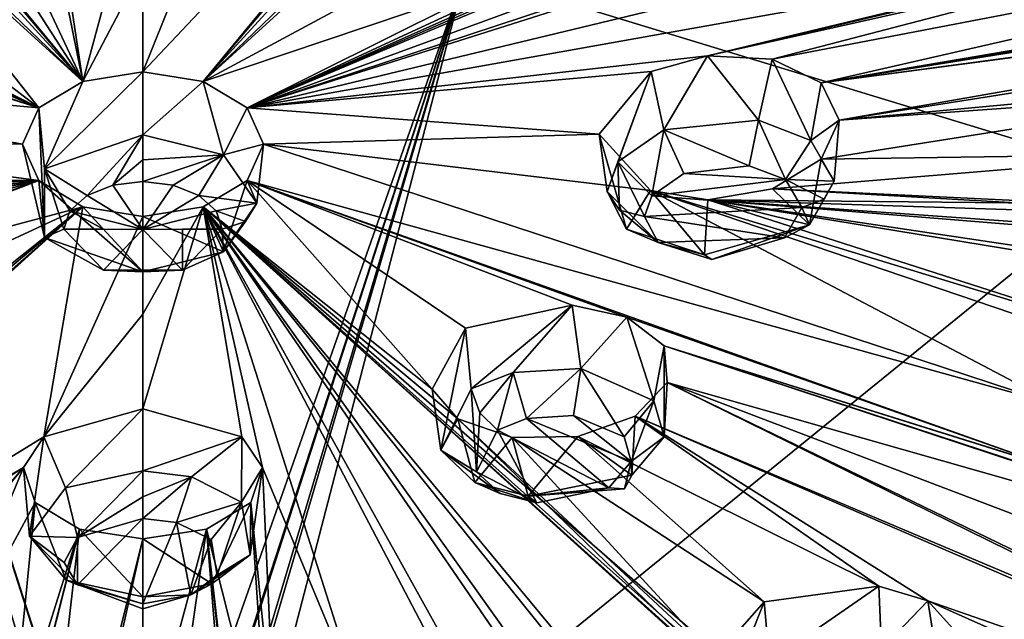
# Model space of a CAD drawing. Units: millimetres. Extents: x -272 to 120, y -152 to 18.
# Drawn here: x -181 to -167, y -141 to -132 of the extents above; entities that cross this region are included whole.
import ezdxf

# ---------------------------------------------------------------- set-up
doc = ezdxf.new("R2010")
doc.units = ezdxf.units.MM
doc.header["$LTSCALE"] = 65.185185
for name, color, linetype in [('637', 7, 'CONTINUOUS'), ('653', 7, 'CONTINUOUS'), ('655', 7, 'CONTINUOUS'), ('767', 7, 'CONTINUOUS'), ('768', 7, 'CONTINUOUS'), ('769', 7, 'CONTINUOUS'), ('770', 7, 'CONTINUOUS'), ('771', 7, 'CONTINUOUS'), ('772', 7, 'CONTINUOUS'), ('779', 7, 'CONTINUOUS'), ('780', 7, 'CONTINUOUS'), ('791', 7, 'CONTINUOUS'), ('792', 7, 'CONTINUOUS'), ('809', 7, 'CONTINUOUS'), ('810', 7, 'CONTINUOUS'), ('819', 7, 'CONTINUOUS'), ('820', 7, 'CONTINUOUS'), ('949', 7, 'CONTINUOUS'), ('950', 7, 'CONTINUOUS'), ('951', 7, 'CONTINUOUS'), ('952', 7, 'CONTINUOUS'), ('953', 7, 'CONTINUOUS'), ('954', 7, 'CONTINUOUS')]:
    doc.layers.add(name, color=color, linetype=linetype)

msp = doc.modelspace()

# ---------------------------------------------------------------- linework, layer by layer
at = {"layer": '637', "color": 7, "linetype": 'Continuous'}
for points in [[(-174.688, -131.718, 329.456), (-165.255, -134.597, 329.326), (-171.563, -119.134, 320.537), (-174.688, -131.718, 329.456)], [(-165.255, -134.597, 329.326), (-156.427, -122.89, 318.786), (-171.563, -119.134, 320.537), (-165.255, -134.597, 329.326)], [(-193.224, -134.579, 329.321), (-180.345, -145.077, 335.325), (-183.84, -131.534, 329.352), (-193.224, -134.579, 329.321)], [(-180.345, -145.077, 335.325), (-179.848, -145.106, 335.342), (-183.84, -131.534, 329.352), (-180.345, -145.077, 335.325)], [(-179.848, -145.106, 335.342), (-179.457, -145.242, 335.388), (-183.84, -131.534, 329.352), (-179.848, -145.106, 335.342)], [(-179.457, -145.242, 335.388), (-179.44, -145.253, 335.391), (-183.84, -131.534, 329.352), (-179.457, -145.242, 335.388)], [(-179.44, -145.253, 335.391), (-174.688, -131.718, 329.456), (-183.84, -131.534, 329.352), (-179.44, -145.253, 335.391)], [(-179.44, -145.253, 335.391), (-179.148, -145.456, 335.453), (-174.688, -131.718, 329.456), (-179.44, -145.253, 335.391)], [(-179.148, -145.456, 335.453), (-179.126, -145.461, 335.455), (-174.688, -131.718, 329.456), (-179.148, -145.456, 335.453)], [(-179.126, -145.461, 335.455), (-178.676, -145.106, 335.343), (-174.688, -131.718, 329.456), (-179.126, -145.461, 335.455)], [(-178.676, -145.106, 335.343), (-178.607, -145.09, 335.337), (-174.688, -131.718, 329.456), (-178.676, -145.106, 335.343)], [(-178.607, -145.09, 335.337), (-178.159, -145.079, 335.326), (-174.688, -131.718, 329.456), (-178.607, -145.09, 335.337)], [(-178.159, -145.079, 335.326), (-165.255, -134.597, 329.326), (-174.688, -131.718, 329.456), (-178.159, -145.079, 335.326)], [(-181.137, -145.176, 335.335), (-180.406, -145.079, 335.324), (-193.224, -134.579, 329.321), (-181.137, -145.176, 335.335)], [(-180.406, -145.079, 335.324), (-180.345, -145.077, 335.325), (-193.224, -134.579, 329.321), (-180.406, -145.079, 335.324)], [(-178.159, -145.079, 335.326), (-158.853, -142.065, 330.931), (-165.255, -134.597, 329.326), (-178.159, -145.079, 335.326)]]:
    msp.add_3dface(points, dxfattribs=at)
at = {"layer": '653', "color": 254, "linetype": 'Continuous', "true_color": 0xcfd1e0}
for points in [[(-206.821, -120.391, 283.96), (-180.724, -133.648, 293.597), (-206.213, -120.951, 284.289), (-206.821, -120.391, 283.96)], [(-180.724, -133.648, 293.597), (-206.821, -120.391, 283.96), (-186.086, -131.253, 290.9), (-180.724, -133.648, 293.597)], [(-206.213, -120.951, 284.289), (-180.724, -133.648, 293.597), (-200.43, -125.094, 286.67), (-206.213, -120.951, 284.289)], [(-191.38, -120.961, 280.583), (-180.101, -133.274, 293.1), (-183.699, -129.813, 288.989), (-191.38, -120.961, 280.583)], [(-180.101, -133.274, 293.1), (-191.38, -120.961, 280.583), (-187.522, -124.485, 283.514), (-180.101, -133.274, 293.1)], [(-184.334, -124.267, 283.019), (-180.101, -133.274, 293.1), (-185.324, -125.147, 283.987), (-184.334, -124.267, 283.019)], [(-180.94, -129.128, 288.08), (-180.101, -133.274, 293.1), (-184.334, -124.267, 283.019), (-180.94, -129.128, 288.08)], [(-186.958, -124.967, 283.949), (-180.101, -133.274, 293.1), (-187.522, -124.485, 283.514), (-186.958, -124.967, 283.949)], [(-200.43, -125.094, 286.67), (-180.724, -133.648, 293.597), (-199.787, -125.583, 287.012), (-200.43, -125.094, 286.67)], [(-185.324, -125.147, 283.987), (-180.101, -133.274, 293.1), (-186.958, -124.967, 283.949), (-185.324, -125.147, 283.987)], [(-199.787, -125.583, 287.012), (-180.724, -133.648, 293.597), (-194.458, -129.117, 289.662), (-199.787, -125.583, 287.012)], [(-194.458, -129.117, 289.662), (-180.724, -133.648, 293.597), (-193.755, -129.52, 289.988), (-194.458, -129.117, 289.662)], [(-180.648, -129.655, 288.681), (-180.101, -133.274, 293.1), (-180.94, -129.128, 288.08), (-180.648, -129.655, 288.681)], [(-180.724, -133.648, 293.597), (-186.424, -133.138, 293.302), (-193.755, -129.52, 289.988), (-180.724, -133.648, 293.597)], [(-179.25, -130.14, 289.234), (-180.101, -133.274, 293.1), (-180.648, -129.655, 288.681), (-179.25, -130.14, 289.234)], [(-183.699, -129.813, 288.989), (-180.101, -133.274, 293.1), (-183.337, -130.331, 289.577), (-183.699, -129.813, 288.989)], [(-179.25, -131.658, 291.06), (-180.101, -133.274, 293.1), (-179.25, -130.14, 289.234), (-179.25, -131.658, 291.06)], [(-183.337, -130.331, 289.577), (-180.724, -133.648, 293.597), (-183.809, -131.276, 290.742), (-183.337, -130.331, 289.577)], [(-180.101, -133.274, 293.1), (-180.724, -133.648, 293.597), (-183.337, -130.331, 289.577), (-180.101, -133.274, 293.1)], [(-185.316, -131.516, 291.15), (-180.724, -133.648, 293.597), (-186.086, -131.253, 290.9), (-185.316, -131.516, 291.15)], [(-183.809, -131.276, 290.742), (-180.724, -133.648, 293.597), (-185.316, -131.516, 291.15), (-183.809, -131.276, 290.742)], [(-179.25, -133.136, 292.918), (-180.101, -133.274, 293.1), (-179.25, -131.658, 291.06), (-179.25, -133.136, 292.918)], [(-180.724, -133.648, 293.597), (-180.951, -134.16, 294.277), (-186.424, -133.138, 293.302), (-180.724, -133.648, 293.597)], [(-186.424, -133.138, 293.302), (-180.951, -134.16, 294.277), (-185.697, -134.02, 294.383), (-186.424, -133.138, 293.302)], [(-185.697, -134.02, 294.383), (-180.724, -134.672, 294.956), (-186.431, -134.818, 295.532), (-185.697, -134.02, 294.383)], [(-180.951, -134.16, 294.277), (-180.724, -134.672, 294.956), (-185.697, -134.02, 294.383), (-180.951, -134.16, 294.277)], [(-210.655, -134.46, 302.631), (-180.724, -134.672, 294.956), (-201.835, -137.122, 302.632), (-210.655, -134.46, 302.631)], [(-180.724, -134.672, 294.956), (-210.655, -134.46, 302.631), (-202.822, -135.099, 299.947), (-180.724, -134.672, 294.956)], [(-180.724, -134.672, 294.956), (-202.822, -135.099, 299.947), (-187.228, -134.946, 295.801), (-180.724, -134.672, 294.956)], [(-201.835, -137.122, 302.632), (-180.724, -134.672, 294.956), (-200.985, -137.201, 302.43), (-201.835, -137.122, 302.632)], [(-200.985, -137.201, 302.43), (-180.724, -134.672, 294.956), (-194.419, -137.256, 300.463), (-200.985, -137.201, 302.43)], [(-194.419, -137.256, 300.463), (-180.724, -134.672, 294.956), (-193.582, -137.245, 300.24), (-194.419, -137.256, 300.463)], [(-193.582, -137.245, 300.24), (-180.724, -134.672, 294.956), (-192.183, -137.851, 300.845), (-193.582, -137.245, 300.24)], [(-180.724, -134.672, 294.956), (-186.086, -136.605, 298.002), (-192.183, -137.851, 300.845), (-180.724, -134.672, 294.956)], [(-186.431, -134.818, 295.532), (-180.724, -134.672, 294.956), (-187.228, -134.946, 295.801), (-186.431, -134.818, 295.532)], [(-186.086, -136.605, 298.002), (-180.724, -134.672, 294.956), (-185.317, -136.437, 297.681), (-186.086, -136.605, 298.002)], [(-180.724, -134.672, 294.956), (-180.101, -135.047, 295.454), (-185.317, -136.437, 297.681), (-180.724, -134.672, 294.956)], [(-180.101, -135.047, 295.454), (-180.649, -138.298, 300.15), (-190.603, -144.412, 312), (-180.101, -135.047, 295.454)], [(-180.101, -135.047, 295.454), (-190.603, -144.412, 312), (-187.602, -141.813, 306.51), (-180.101, -135.047, 295.454)], [(-187.33, -141.423, 305.785), (-180.101, -135.047, 295.454), (-187.602, -141.813, 306.51), (-187.33, -141.423, 305.785)], [(-183.696, -138.043, 299.911), (-180.101, -135.047, 295.454), (-187.33, -141.423, 305.785), (-183.696, -138.043, 299.911)], [(-185.317, -136.437, 297.681), (-180.101, -135.047, 295.454), (-183.809, -136.763, 298.023), (-185.317, -136.437, 297.681)], [(-183.809, -136.763, 298.023), (-180.101, -135.047, 295.454), (-183.339, -137.627, 299.26), (-183.809, -136.763, 298.023)], [(-183.339, -137.627, 299.26), (-180.101, -135.047, 295.454), (-183.696, -138.043, 299.911), (-183.339, -137.627, 299.26)], [(-179.25, -135.184, 295.636), (-180.649, -138.298, 300.15), (-180.101, -135.047, 295.454), (-179.25, -135.184, 295.636)], [(-179.25, -136.563, 297.569), (-180.649, -138.298, 300.15), (-179.25, -135.184, 295.636), (-179.25, -136.563, 297.569)], [(-179.25, -137.9, 299.531), (-180.649, -138.298, 300.15), (-179.25, -136.563, 297.569), (-179.25, -137.9, 299.531)], [(-180.649, -138.298, 300.15), (-180.94, -138.73, 300.822), (-190.603, -144.412, 312), (-180.649, -138.298, 300.15)], [(-180.94, -138.73, 300.822), (-194.147, -147.113, 319.007), (-190.837, -144.762, 312.77), (-180.94, -138.73, 300.822)], [(-194.147, -147.113, 319.007), (-180.94, -138.73, 300.822), (-184.344, -142.687, 307.67), (-194.147, -147.113, 319.007)], [(-190.603, -144.412, 312), (-180.94, -138.73, 300.822), (-190.837, -144.762, 312.77), (-190.603, -144.412, 312)], [(-184.344, -142.687, 307.67), (-180.94, -138.73, 300.822), (-183.918, -142.335, 306.994), (-184.344, -142.687, 307.67)], [(-183.918, -142.335, 306.994), (-180.94, -138.73, 300.822), (-182.355, -142.148, 306.547), (-183.918, -142.335, 306.994)], [(-180.94, -138.73, 300.822), (-180.772, -139.227, 301.595), (-182.355, -142.148, 306.547), (-180.94, -138.73, 300.822)], [(-182.355, -142.148, 306.547), (-180.772, -139.227, 301.595), (-181.116, -142.695, 307.473), (-182.355, -142.148, 306.547)], [(-180.772, -139.227, 301.595), (-180.146, -139.601, 302.176), (-181.116, -142.695, 307.473), (-180.772, -139.227, 301.595)], [(-180.146, -139.601, 302.176), (-180.94, -146.511, 315.091), (-182.548, -148.971, 321.073), (-180.146, -139.601, 302.176)], [(-180.146, -139.601, 302.176), (-182.548, -148.971, 321.073), (-181.033, -143.109, 308.23), (-180.146, -139.601, 302.176)], [(-181.116, -142.695, 307.473), (-180.146, -139.601, 302.176), (-181.033, -143.109, 308.23), (-181.116, -142.695, 307.473)], [(-179.25, -139.74, 302.392), (-180.94, -146.511, 315.091), (-180.146, -139.601, 302.176), (-179.25, -139.74, 302.392)], [(-180.691, -146.164, 314.325), (-180.94, -146.511, 315.091), (-179.25, -139.74, 302.392), (-180.691, -146.164, 314.325)], [(-179.252, -145.829, 313.583), (-180.691, -146.164, 314.325), (-179.25, -139.74, 302.392), (-179.252, -145.829, 313.583)], [(-179.25, -142.946, 307.899), (-179.252, -145.829, 313.583), (-179.25, -139.74, 302.392), (-179.25, -142.946, 307.899)]]:
    msp.add_3dface(points, dxfattribs=at)
at = {"layer": '655', "color": 254, "linetype": 'Continuous', "true_color": 0xcfd1e0}
for points in [[(-178.399, -133.274, 293.1), (-167.117, -120.962, 280.584), (-174.804, -129.815, 288.991), (-178.399, -133.274, 293.1)], [(-167.117, -120.962, 280.584), (-178.399, -133.274, 293.1), (-170.977, -124.483, 283.513), (-167.117, -120.962, 280.584)], [(-177.776, -133.648, 293.597), (-152.285, -120.953, 284.292), (-158.069, -125.096, 286.672), (-177.776, -133.648, 293.597)], [(-152.285, -120.953, 284.292), (-177.776, -133.648, 293.597), (-172.414, -131.254, 290.9), (-152.285, -120.953, 284.292)], [(-170.977, -124.483, 283.513), (-178.399, -133.274, 293.1), (-171.546, -124.969, 283.95), (-170.977, -124.483, 283.513)], [(-179.25, -133.136, 292.918), (-177.851, -129.655, 288.681), (-171.546, -124.969, 283.95), (-179.25, -133.136, 292.918)], [(-178.399, -133.274, 293.1), (-179.25, -133.136, 292.918), (-171.546, -124.969, 283.95), (-178.399, -133.274, 293.1)], [(-158.712, -125.584, 287.015), (-177.776, -133.648, 293.597), (-158.069, -125.096, 286.672), (-158.712, -125.584, 287.015)], [(-158.837, -126.713, 288.216), (-177.776, -133.648, 293.597), (-158.712, -125.584, 287.015), (-158.837, -126.713, 288.216)], [(-177.776, -133.648, 293.597), (-158.837, -126.713, 288.216), (-164.044, -129.118, 289.663), (-177.776, -133.648, 293.597)], [(-164.742, -129.517, 289.986), (-177.776, -133.648, 293.597), (-164.044, -129.118, 289.663), (-164.742, -129.517, 289.986)], [(-147.106, -130.303, 297.114), (-142.332, -129.075, 298.109), (-169.412, -133.819, 294.534), (-147.106, -130.303, 297.114)], [(-169.412, -133.819, 294.534), (-142.332, -129.075, 298.109), (-162.627, -133.19, 295.066), (-169.412, -133.819, 294.534)], [(-171.272, -132.912, 293.101), (-156.456, -129.334, 291.99), (-170.356, -132.959, 293.276), (-171.272, -132.912, 293.101)], [(-156.456, -129.334, 291.99), (-171.272, -132.912, 293.101), (-162.996, -131.054, 292.233), (-156.456, -129.334, 291.99)], [(-156.456, -129.334, 291.99), (-157.037, -130.402, 293.111), (-170.356, -132.959, 293.276), (-156.456, -129.334, 291.99)], [(-165.048, -130.58, 291.196), (-177.776, -133.648, 293.597), (-164.742, -129.517, 289.986), (-165.048, -130.58, 291.196)], [(-179.25, -133.136, 292.918), (-179.25, -131.658, 291.06), (-177.851, -129.655, 288.681), (-179.25, -133.136, 292.918)], [(-175.161, -130.326, 289.571), (-178.399, -133.274, 293.1), (-174.804, -129.815, 288.991), (-175.161, -130.326, 289.571)], [(-148.802, -129.735, 295.545), (-147.936, -130.381, 296.803), (-169.667, -133.295, 293.808), (-148.802, -129.735, 295.545)], [(-155.197, -130.979, 294.481), (-148.802, -129.735, 295.545), (-169.667, -133.295, 293.808), (-155.197, -130.979, 294.481)], [(-174.691, -131.276, 290.742), (-178.399, -133.274, 293.1), (-175.161, -130.326, 289.571), (-174.691, -131.276, 290.742)], [(-147.936, -130.381, 296.803), (-147.106, -130.303, 297.114), (-169.667, -133.295, 293.808), (-147.936, -130.381, 296.803)], [(-147.106, -130.303, 297.114), (-169.412, -133.819, 294.534), (-169.667, -133.295, 293.808), (-147.106, -130.303, 297.114)], [(-170.356, -132.959, 293.276), (-157.037, -130.402, 293.111), (-169.667, -133.295, 293.808), (-170.356, -132.959, 293.276)], [(-157.037, -130.402, 293.111), (-156.049, -131.048, 294.265), (-169.667, -133.295, 293.808), (-157.037, -130.402, 293.111)], [(-163.86, -131.158, 292.162), (-177.776, -133.648, 293.597), (-165.048, -130.58, 291.196), (-163.86, -131.158, 292.162)], [(-162.996, -131.054, 292.233), (-171.272, -132.912, 293.101), (-163.86, -131.158, 292.162), (-162.996, -131.054, 292.233)], [(-156.049, -131.048, 294.265), (-155.197, -130.979, 294.481), (-169.667, -133.295, 293.808), (-156.049, -131.048, 294.265)], [(-171.272, -132.912, 293.101), (-177.776, -133.648, 293.597), (-163.86, -131.158, 292.162), (-171.272, -132.912, 293.101)], [(-173.183, -131.516, 291.15), (-178.399, -133.274, 293.1), (-174.691, -131.276, 290.742), (-173.183, -131.516, 291.15)], [(-172.414, -131.254, 290.9), (-177.776, -133.648, 293.597), (-173.183, -131.516, 291.15), (-172.414, -131.254, 290.9)], [(-177.776, -133.648, 293.597), (-178.399, -133.274, 293.1), (-173.183, -131.516, 291.15), (-177.776, -133.648, 293.597)], [(-172.069, -133.135, 293.299), (-177.776, -133.648, 293.597), (-171.272, -132.912, 293.101), (-172.069, -133.135, 293.299)], [(-172.803, -134.02, 294.383), (-177.776, -133.648, 293.597), (-172.069, -133.135, 293.299), (-172.803, -134.02, 294.383)], [(-163.461, -133.391, 295.126), (-169.412, -133.819, 294.534), (-162.627, -133.19, 295.066), (-163.461, -133.391, 295.126)], [(-169.666, -134.372, 295.237), (-169.412, -133.819, 294.534), (-163.461, -133.391, 295.126), (-169.666, -134.372, 295.237)], [(-164.398, -134.297, 296.128), (-169.666, -134.372, 295.237), (-163.461, -133.391, 295.126), (-164.398, -134.297, 296.128)], [(-177.549, -134.16, 294.277), (-177.776, -133.648, 293.597), (-172.803, -134.02, 294.383), (-177.549, -134.16, 294.277)], [(-172.076, -134.816, 295.528), (-177.549, -134.16, 294.277), (-172.803, -134.02, 294.383), (-172.076, -134.816, 295.528)], [(-177.776, -134.672, 294.956), (-177.549, -134.16, 294.277), (-166.317, -137.851, 300.845), (-177.776, -134.672, 294.956)], [(-177.549, -134.16, 294.277), (-172.076, -134.816, 295.528), (-166.317, -137.851, 300.845), (-177.549, -134.16, 294.277)], [(-170.353, -134.79, 295.707), (-169.666, -134.372, 295.237), (-164.398, -134.297, 296.128), (-170.353, -134.79, 295.707)], [(-163.765, -135.109, 297.405), (-170.353, -134.79, 295.707), (-164.398, -134.297, 296.128), (-163.765, -135.109, 297.405)], [(-178.399, -135.047, 295.454), (-177.776, -134.672, 294.956), (-175.163, -137.623, 299.253), (-178.399, -135.047, 295.454)], [(-175.163, -137.623, 299.253), (-177.776, -134.672, 294.956), (-174.691, -136.763, 298.023), (-175.163, -137.623, 299.253)], [(-174.691, -136.763, 298.023), (-177.776, -134.672, 294.956), (-173.184, -136.437, 297.681), (-174.691, -136.763, 298.023)], [(-173.184, -136.437, 297.681), (-177.776, -134.672, 294.956), (-172.414, -136.605, 298.002), (-173.184, -136.437, 297.681)], [(-172.414, -136.605, 298.002), (-177.776, -134.672, 294.956), (-166.352, -138.739, 302.224), (-172.414, -136.605, 298.002)], [(-166.352, -138.739, 302.224), (-177.776, -134.672, 294.956), (-166.317, -137.851, 300.845), (-166.352, -138.739, 302.224)], [(-172.076, -134.816, 295.528), (-171.267, -134.946, 295.802), (-164.081, -137.256, 300.463), (-172.076, -134.816, 295.528)], [(-166.317, -137.851, 300.845), (-172.076, -134.816, 295.528), (-164.919, -137.245, 300.24), (-166.317, -137.851, 300.845)], [(-164.919, -137.245, 300.24), (-172.076, -134.816, 295.528), (-164.081, -137.256, 300.463), (-164.919, -137.245, 300.24)], [(-171.267, -134.946, 295.802), (-170.353, -134.79, 295.707), (-162.979, -135.215, 297.754), (-171.267, -134.946, 295.802)], [(-162.979, -135.215, 297.754), (-170.353, -134.79, 295.707), (-163.765, -135.109, 297.405), (-162.979, -135.215, 297.754)], [(-148.807, -136.546, 305.399), (-149.658, -136.701, 305.189), (-171.267, -134.946, 295.802), (-148.807, -136.546, 305.399)], [(-149.658, -136.701, 305.189), (-156.668, -137.124, 302.634), (-171.267, -134.946, 295.802), (-149.658, -136.701, 305.189)], [(-155.679, -135.101, 299.949), (-148.807, -136.546, 305.399), (-171.267, -134.946, 295.802), (-155.679, -135.101, 299.949)], [(-155.679, -135.101, 299.949), (-171.267, -134.946, 295.802), (-162.979, -135.215, 297.754), (-155.679, -135.101, 299.949)], [(-156.668, -137.124, 302.634), (-157.513, -137.202, 302.432), (-171.267, -134.946, 295.802), (-156.668, -137.124, 302.634)], [(-171.267, -134.946, 295.802), (-157.513, -137.202, 302.432), (-164.081, -137.256, 300.463), (-171.267, -134.946, 295.802)], [(-179.25, -137.9, 299.531), (-179.25, -136.563, 297.569), (-178.399, -135.047, 295.454), (-179.25, -137.9, 299.531)], [(-179.25, -137.9, 299.531), (-178.399, -135.047, 295.454), (-177.852, -138.298, 300.15), (-179.25, -137.9, 299.531)], [(-179.25, -136.563, 297.569), (-179.25, -135.184, 295.636), (-178.399, -135.047, 295.454), (-179.25, -136.563, 297.569)], [(-177.852, -138.298, 300.15), (-178.399, -135.047, 295.454), (-177.56, -138.73, 300.822), (-177.852, -138.298, 300.15)], [(-177.56, -138.73, 300.822), (-178.399, -135.047, 295.454), (-176.145, -142.148, 306.547), (-177.56, -138.73, 300.822)], [(-178.399, -135.047, 295.454), (-164.144, -147.412, 319.819), (-167.406, -148.32, 321.024), (-178.399, -135.047, 295.454)], [(-164.144, -147.412, 319.819), (-178.399, -135.047, 295.454), (-167.666, -144.763, 312.771), (-164.144, -147.412, 319.819)], [(-167.9, -148.1, 320.317), (-178.399, -135.047, 295.454), (-167.406, -148.32, 321.024), (-167.9, -148.1, 320.317)], [(-178.399, -135.047, 295.454), (-167.9, -148.1, 320.317), (-170.854, -145.639, 313.934), (-178.399, -135.047, 295.454)], [(-167.666, -144.763, 312.771), (-178.399, -135.047, 295.454), (-167.9, -144.413, 312.001), (-167.666, -144.763, 312.771)], [(-167.9, -144.413, 312.001), (-178.399, -135.047, 295.454), (-170.898, -141.813, 306.509), (-167.9, -144.413, 312.001)], [(-171.324, -145.354, 313.25), (-178.399, -135.047, 295.454), (-170.854, -145.639, 313.934), (-171.324, -145.354, 313.25)], [(-178.399, -135.047, 295.454), (-171.324, -145.354, 313.25), (-174.156, -142.686, 307.668), (-178.399, -135.047, 295.454)], [(-174.801, -138.045, 299.914), (-178.399, -135.047, 295.454), (-175.163, -137.623, 299.253), (-174.801, -138.045, 299.914)], [(-178.399, -135.047, 295.454), (-174.801, -138.045, 299.914), (-170.898, -141.813, 306.509), (-178.399, -135.047, 295.454)], [(-176.145, -142.148, 306.547), (-178.399, -135.047, 295.454), (-174.579, -142.336, 306.997), (-176.145, -142.148, 306.547)], [(-174.579, -142.336, 306.997), (-178.399, -135.047, 295.454), (-174.156, -142.686, 307.668), (-174.579, -142.336, 306.997)], [(-171.885, -137.012, 298.655), (-172.414, -136.605, 298.002), (-166.352, -138.739, 302.224), (-171.885, -137.012, 298.655)], [(-159.964, -140.747, 307.442), (-160.748, -140.684, 307.053), (-171.885, -137.012, 298.655), (-159.964, -140.747, 307.442)], [(-171.885, -137.012, 298.655), (-160.748, -140.684, 307.053), (-171.84, -137.531, 299.429), (-171.885, -137.012, 298.655)], [(-159.964, -140.747, 307.442), (-171.885, -137.012, 298.655), (-165.773, -139.02, 302.804), (-159.964, -140.747, 307.442)], [(-165.773, -139.02, 302.804), (-171.885, -137.012, 298.655), (-166.352, -138.739, 302.224), (-165.773, -139.02, 302.804)], [(-162.176, -142.283, 309.481), (-172.293, -138.005, 300.09), (-171.84, -137.531, 299.429), (-162.176, -142.283, 309.481)], [(-162.633, -141.993, 308.79), (-162.176, -142.283, 309.481), (-171.84, -137.531, 299.429), (-162.633, -141.993, 308.79)], [(-162.291, -141.168, 307.398), (-162.633, -141.993, 308.79), (-171.84, -137.531, 299.429), (-162.291, -141.168, 307.398)], [(-160.748, -140.684, 307.053), (-162.291, -141.168, 307.398), (-171.84, -137.531, 299.429), (-160.748, -140.684, 307.053)], [(-173.105, -138.293, 300.44), (-172.293, -138.005, 300.09), (-168.85, -140.408, 304.438), (-173.105, -138.293, 300.44)], [(-162.176, -142.283, 309.481), (-158.281, -144.051, 314.544), (-172.293, -138.005, 300.09), (-162.176, -142.283, 309.481)], [(-172.293, -138.005, 300.09), (-158.281, -144.051, 314.544), (-168.16, -140.616, 304.921), (-172.293, -138.005, 300.09)], [(-168.85, -140.408, 304.438), (-172.293, -138.005, 300.09), (-168.16, -140.616, 304.921), (-168.85, -140.408, 304.438)], [(-174.801, -138.045, 299.914), (-174.034, -138.308, 300.375), (-171.17, -141.423, 305.785), (-174.801, -138.045, 299.914)], [(-170.898, -141.813, 306.509), (-174.801, -138.045, 299.914), (-171.17, -141.423, 305.785), (-170.898, -141.813, 306.509)], [(-174.034, -138.308, 300.375), (-173.105, -138.293, 300.44), (-170.472, -140.628, 304.53), (-174.034, -138.308, 300.375)], [(-171.17, -141.423, 305.785), (-174.034, -138.308, 300.375), (-170.472, -140.628, 304.53), (-171.17, -141.423, 305.785)], [(-170.472, -140.628, 304.53), (-173.105, -138.293, 300.44), (-168.85, -140.408, 304.438), (-170.472, -140.628, 304.53)], [(-177.728, -139.227, 301.595), (-177.56, -138.73, 300.822), (-177.382, -142.693, 307.469), (-177.728, -139.227, 301.595)], [(-177.382, -142.693, 307.469), (-177.56, -138.73, 300.822), (-176.145, -142.148, 306.547), (-177.382, -142.693, 307.469)], [(-178.354, -139.601, 302.176), (-177.728, -139.227, 301.595), (-177.466, -143.11, 308.232), (-178.354, -139.601, 302.176)], [(-177.466, -143.11, 308.232), (-177.728, -139.227, 301.595), (-177.382, -142.693, 307.469), (-177.466, -143.11, 308.232)], [(-179.25, -145.829, 313.583), (-179.25, -142.946, 307.899), (-178.354, -139.601, 302.176), (-179.25, -145.829, 313.583)], [(-179.25, -145.829, 313.583), (-178.354, -139.601, 302.176), (-177.812, -146.165, 314.326), (-179.25, -145.829, 313.583)], [(-179.25, -142.946, 307.899), (-179.25, -139.74, 302.392), (-178.354, -139.601, 302.176), (-179.25, -142.946, 307.899)], [(-177.812, -146.165, 314.326), (-178.354, -139.601, 302.176), (-177.563, -146.511, 315.092), (-177.812, -146.165, 314.326)], [(-177.563, -146.511, 315.092), (-178.354, -139.601, 302.176), (-177.299, -149.345, 321.969), (-177.563, -146.511, 315.092)], [(-177.299, -149.345, 321.969), (-178.354, -139.601, 302.176), (-177.466, -143.11, 308.232), (-177.299, -149.345, 321.969)], [(-158.281, -144.051, 314.544), (-158.782, -144.799, 315.936), (-168.16, -140.616, 304.921), (-158.281, -144.051, 314.544)], [(-168.16, -140.616, 304.921), (-158.782, -144.799, 315.936), (-167.807, -141.006, 305.662), (-168.16, -140.616, 304.921)]]:
    msp.add_3dface(points, dxfattribs=at)
at = {"layer": '767', "color": 141, "linetype": 'Continuous', "true_color": 0x8fdbff}
for points in [[(-169.412, -133.819, 294.534), (-169.666, -134.372, 295.237), (-169.482, -134.682, 293.884), (-169.412, -133.819, 294.534)], [(-172.076, -134.816, 295.528), (-172.803, -134.02, 294.383), (-172.415, -135.36, 294.502), (-172.076, -134.816, 295.528)], [(-172.415, -135.36, 294.502), (-172.803, -134.02, 294.383), (-172.691, -134.83, 293.772), (-172.415, -135.36, 294.502)], [(-169.666, -134.372, 295.237), (-170.353, -134.79, 295.707), (-169.831, -135.3, 294.671), (-169.666, -134.372, 295.237)], [(-169.482, -134.682, 293.884), (-169.666, -134.372, 295.237), (-169.831, -135.3, 294.671), (-169.482, -134.682, 293.884)], [(-171.315, -135.723, 295.09), (-172.076, -134.816, 295.528), (-172.415, -135.36, 294.502), (-171.315, -135.723, 295.09)], [(-171.267, -134.946, 295.802), (-172.076, -134.816, 295.528), (-171.315, -135.723, 295.09), (-171.267, -134.946, 295.802)], [(-170.353, -134.79, 295.707), (-171.267, -134.946, 295.802), (-169.831, -135.3, 294.671), (-170.353, -134.79, 295.707)], [(-169.831, -135.3, 294.671), (-171.267, -134.946, 295.802), (-171.315, -135.723, 295.09), (-169.831, -135.3, 294.671)]]:
    msp.add_3dface(points, dxfattribs=at)
at = {"layer": '768', "color": 141, "linetype": 'Continuous', "true_color": 0x8fdbff}
for points in [[(-172.069, -133.135, 293.299), (-171.272, -132.912, 293.101), (-171.891, -133.957, 292.69), (-172.069, -133.135, 293.299)], [(-171.891, -133.957, 292.69), (-171.272, -132.912, 293.101), (-170.552, -133.82, 292.637), (-171.891, -133.957, 292.69)], [(-171.272, -132.912, 293.101), (-170.356, -132.959, 293.276), (-170.552, -133.82, 292.637), (-171.272, -132.912, 293.101)], [(-170.552, -133.82, 292.637), (-170.356, -132.959, 293.276), (-169.811, -134.11, 293.093), (-170.552, -133.82, 292.637)], [(-170.356, -132.959, 293.276), (-169.667, -133.295, 293.808), (-169.811, -134.11, 293.093), (-170.356, -132.959, 293.276)], [(-172.803, -134.02, 294.383), (-172.069, -133.135, 293.299), (-172.691, -134.83, 293.772), (-172.803, -134.02, 294.383)], [(-172.691, -134.83, 293.772), (-172.069, -133.135, 293.299), (-172.538, -134.411, 293.23), (-172.691, -134.83, 293.772)], [(-172.538, -134.411, 293.23), (-172.069, -133.135, 293.299), (-171.891, -133.957, 292.69), (-172.538, -134.411, 293.23)], [(-169.667, -133.295, 293.808), (-169.412, -133.819, 294.534), (-169.811, -134.11, 293.093), (-169.667, -133.295, 293.808)], [(-169.412, -133.819, 294.534), (-169.482, -134.682, 293.884), (-169.811, -134.11, 293.093), (-169.412, -133.819, 294.534)]]:
    msp.add_3dface(points, dxfattribs=at)
at = {"layer": '769', "color": 141, "linetype": 'Continuous', "true_color": 0x8fdbff}
for points in [[(-175.163, -137.623, 299.253), (-174.691, -136.763, 298.023), (-175.043, -138.486, 298.696), (-175.163, -137.623, 299.253)], [(-175.043, -138.486, 298.696), (-174.691, -136.763, 298.023), (-174.612, -137.621, 297.476), (-175.043, -138.486, 298.696)], [(-174.801, -138.045, 299.914), (-175.163, -137.623, 299.253), (-175.043, -138.486, 298.696), (-174.801, -138.045, 299.914)], [(-172.293, -138.005, 300.09), (-173.105, -138.293, 300.44), (-172.343, -138.839, 299.4), (-172.293, -138.005, 300.09)], [(-174.559, -138.942, 299.39), (-174.801, -138.045, 299.914), (-175.043, -138.486, 298.696), (-174.559, -138.942, 299.39)], [(-174.034, -138.308, 300.375), (-174.801, -138.045, 299.914), (-174.559, -138.942, 299.39), (-174.034, -138.308, 300.375)], [(-173.808, -139.135, 299.724), (-174.034, -138.308, 300.375), (-174.559, -138.942, 299.39), (-173.808, -139.135, 299.724)], [(-173.105, -138.293, 300.44), (-174.034, -138.308, 300.375), (-173.808, -139.135, 299.724), (-173.105, -138.293, 300.44)], [(-172.343, -138.839, 299.4), (-173.105, -138.293, 300.44), (-173.808, -139.135, 299.724), (-172.343, -138.839, 299.4)]]:
    msp.add_3dface(points, dxfattribs=at)
at = {"layer": '770', "color": 141, "linetype": 'Continuous', "true_color": 0x8fdbff}
for points in [[(-174.691, -136.763, 298.023), (-173.184, -136.437, 297.681), (-174.612, -137.621, 297.476), (-174.691, -136.763, 298.023)], [(-174.612, -137.621, 297.476), (-173.184, -136.437, 297.681), (-174.019, -137.388, 297.181), (-174.612, -137.621, 297.476)], [(-174.019, -137.388, 297.181), (-173.184, -136.437, 297.681), (-173.063, -137.333, 297.171), (-174.019, -137.388, 297.181)], [(-173.184, -136.437, 297.681), (-172.414, -136.605, 298.002), (-173.063, -137.333, 297.171), (-173.184, -136.437, 297.681)], [(-173.063, -137.333, 297.171), (-172.414, -136.605, 298.002), (-172.029, -137.788, 297.903), (-173.063, -137.333, 297.171)], [(-172.414, -136.605, 298.002), (-171.885, -137.012, 298.655), (-172.029, -137.788, 297.903), (-172.414, -136.605, 298.002)], [(-172.029, -137.788, 297.903), (-171.885, -137.012, 298.655), (-171.886, -138.299, 298.652), (-172.029, -137.788, 297.903)], [(-171.885, -137.012, 298.655), (-171.84, -137.531, 299.429), (-171.886, -138.299, 298.652), (-171.885, -137.012, 298.655)], [(-171.84, -137.531, 299.429), (-172.293, -138.005, 300.09), (-171.886, -138.299, 298.652), (-171.84, -137.531, 299.429)], [(-172.293, -138.005, 300.09), (-172.343, -138.839, 299.4), (-171.886, -138.299, 298.652), (-172.293, -138.005, 300.09)]]:
    msp.add_3dface(points, dxfattribs=at)
at = {"layer": '771', "color": 141, "linetype": 'Continuous', "true_color": 0x8fdbff}
for points in [[(-180.649, -138.298, 300.15), (-179.25, -137.9, 299.531), (-180.345, -139.016, 299.369), (-180.649, -138.298, 300.15)], [(-180.345, -139.016, 299.369), (-179.25, -137.9, 299.531), (-179.25, -138.777, 299.01), (-180.345, -139.016, 299.369)], [(-180.94, -138.73, 300.822), (-180.649, -138.298, 300.15), (-180.855, -139.702, 300.397), (-180.94, -138.73, 300.822)], [(-180.855, -139.702, 300.397), (-180.649, -138.298, 300.15), (-180.345, -139.016, 299.369), (-180.855, -139.702, 300.397)], [(-180.772, -139.227, 301.595), (-180.94, -138.73, 300.822), (-180.855, -139.702, 300.397), (-180.772, -139.227, 301.595)], [(-180.338, -140.325, 301.332), (-180.772, -139.227, 301.595), (-180.855, -139.702, 300.397), (-180.338, -140.325, 301.332)], [(-180.146, -139.601, 302.176), (-180.772, -139.227, 301.595), (-180.338, -140.325, 301.332), (-180.146, -139.601, 302.176)], [(-179.25, -140.56, 301.685), (-180.146, -139.601, 302.176), (-180.338, -140.325, 301.332), (-179.25, -140.56, 301.685)], [(-179.25, -139.74, 302.392), (-180.146, -139.601, 302.176), (-179.25, -140.56, 301.685), (-179.25, -139.74, 302.392)]]:
    msp.add_3dface(points, dxfattribs=at)
at = {"layer": '772', "color": 141, "linetype": 'Continuous', "true_color": 0x8fdbff}
for points in [[(-179.25, -137.9, 299.531), (-177.852, -138.298, 300.15), (-179.25, -138.777, 299.01), (-179.25, -137.9, 299.531)], [(-179.25, -138.777, 299.01), (-177.852, -138.298, 300.15), (-178.565, -138.862, 299.138), (-179.25, -138.777, 299.01)], [(-178.565, -138.862, 299.138), (-177.852, -138.298, 300.15), (-177.86, -139.222, 299.677), (-178.565, -138.862, 299.138)], [(-177.852, -138.298, 300.15), (-177.56, -138.73, 300.822), (-177.86, -139.222, 299.677), (-177.852, -138.298, 300.15)], [(-177.86, -139.222, 299.677), (-177.56, -138.73, 300.822), (-177.735, -139.966, 300.793), (-177.86, -139.222, 299.677)], [(-177.56, -138.73, 300.822), (-177.728, -139.227, 301.595), (-177.735, -139.966, 300.793), (-177.56, -138.73, 300.822)], [(-177.728, -139.227, 301.595), (-178.354, -139.601, 302.176), (-178.275, -140.377, 301.411), (-177.728, -139.227, 301.595)], [(-177.735, -139.966, 300.793), (-177.728, -139.227, 301.595), (-178.275, -140.377, 301.411), (-177.735, -139.966, 300.793)], [(-178.354, -139.601, 302.176), (-179.25, -139.74, 302.392), (-178.275, -140.377, 301.411), (-178.354, -139.601, 302.176)], [(-179.25, -139.74, 302.392), (-179.25, -140.56, 301.685), (-178.275, -140.377, 301.411), (-179.25, -139.74, 302.392)]]:
    msp.add_3dface(points, dxfattribs=at)
at = {"layer": '779', "color": 141, "linetype": 'Continuous', "true_color": 0x8fdbff}
for points in [[(-180.101, -133.274, 293.1), (-179.25, -133.136, 292.918), (-180.644, -134.511, 293.004), (-180.101, -133.274, 293.1)], [(-180.644, -134.511, 293.004), (-179.25, -133.136, 292.918), (-179.25, -134.027, 292.362), (-180.644, -134.511, 293.004)], [(-180.724, -133.648, 293.597), (-180.101, -133.274, 293.1), (-180.644, -134.511, 293.004), (-180.724, -133.648, 293.597)], [(-180.951, -134.16, 294.277), (-180.724, -133.648, 293.597), (-180.644, -135.48, 294.29), (-180.951, -134.16, 294.277)], [(-180.644, -135.48, 294.29), (-180.724, -133.648, 293.597), (-180.644, -134.511, 293.004), (-180.644, -135.48, 294.29)], [(-180.724, -134.672, 294.956), (-180.951, -134.16, 294.277), (-180.644, -135.48, 294.29), (-180.724, -134.672, 294.956)], [(-180.101, -135.047, 295.454), (-180.724, -134.672, 294.956), (-179.25, -135.965, 294.933), (-180.101, -135.047, 295.454)], [(-179.25, -135.965, 294.933), (-180.724, -134.672, 294.956), (-180.644, -135.48, 294.29), (-179.25, -135.965, 294.933)], [(-179.25, -135.184, 295.636), (-180.101, -135.047, 295.454), (-179.25, -135.965, 294.933), (-179.25, -135.184, 295.636)]]:
    msp.add_3dface(points, dxfattribs=at)
at = {"layer": '780', "color": 141, "linetype": 'Continuous', "true_color": 0x8fdbff}
for points in [[(-179.25, -133.136, 292.918), (-178.399, -133.274, 293.1), (-179.25, -134.027, 292.362), (-179.25, -133.136, 292.918)], [(-179.25, -134.027, 292.362), (-178.399, -133.274, 293.1), (-178.112, -134.311, 292.738), (-179.25, -134.027, 292.362)], [(-178.399, -133.274, 293.1), (-177.776, -133.648, 293.597), (-178.112, -134.311, 292.738), (-178.399, -133.274, 293.1)], [(-177.776, -133.648, 293.597), (-177.549, -134.16, 294.277), (-178.112, -134.311, 292.738), (-177.776, -133.648, 293.597)], [(-178.112, -134.311, 292.738), (-177.549, -134.16, 294.277), (-177.64, -134.996, 293.647), (-178.112, -134.311, 292.738)], [(-177.549, -134.16, 294.277), (-177.776, -134.672, 294.956), (-177.64, -134.996, 293.647), (-177.549, -134.16, 294.277)], [(-177.776, -134.672, 294.956), (-178.399, -135.047, 295.454), (-178.112, -135.681, 294.556), (-177.776, -134.672, 294.956)], [(-177.64, -134.996, 293.647), (-177.776, -134.672, 294.956), (-178.112, -135.681, 294.556), (-177.64, -134.996, 293.647)], [(-178.399, -135.047, 295.454), (-179.25, -135.184, 295.636), (-178.112, -135.681, 294.556), (-178.399, -135.047, 295.454)], [(-179.25, -135.184, 295.636), (-179.25, -135.965, 294.933), (-178.112, -135.681, 294.556), (-179.25, -135.184, 295.636)]]:
    msp.add_3dface(points, dxfattribs=at)
at = {"layer": '791', "color": 141, "linetype": 'Continuous', "true_color": 0x8fdbff}
for points in [[(-171.17, -141.423, 305.785), (-170.472, -140.628, 304.53), (-171.009, -141.989, 304.775), (-171.17, -141.423, 305.785)], [(-171.009, -141.989, 304.775), (-170.472, -140.628, 304.53), (-170.395, -141.478, 304.024), (-171.009, -141.989, 304.775)]]:
    msp.add_3dface(points, dxfattribs=at)
at = {"layer": '792', "color": 141, "linetype": 'Continuous', "true_color": 0x8fdbff}
for points in [[(-170.472, -140.628, 304.53), (-168.85, -140.408, 304.438), (-170.395, -141.478, 304.024), (-170.472, -140.628, 304.53)], [(-170.395, -141.478, 304.024), (-168.85, -140.408, 304.438), (-168.814, -141.299, 303.94), (-170.395, -141.478, 304.024)], [(-168.85, -140.408, 304.438), (-168.16, -140.616, 304.921), (-168.814, -141.299, 303.94), (-168.85, -140.408, 304.438)], [(-168.814, -141.299, 303.94), (-168.16, -140.616, 304.921), (-167.988, -141.687, 304.683), (-168.814, -141.299, 303.94)], [(-168.16, -140.616, 304.921), (-167.807, -141.006, 305.662), (-167.988, -141.687, 304.683), (-168.16, -140.616, 304.921)]]:
    msp.add_3dface(points, dxfattribs=at)
at = {"layer": '809', "color": 141, "linetype": 'Continuous', "true_color": 0x8fdbff}
for points in [[(-179.808, -135.364, 293.37), (-179.25, -135.365, 293.369), (-180.367, -135.36, 293.373), (-179.808, -135.364, 293.37)], [(-180.367, -135.36, 293.373), (-179.25, -135.365, 293.369), (-179.808, -135.942, 294.145), (-180.367, -135.36, 293.373)], [(-179.808, -135.942, 294.145), (-179.25, -135.365, 293.369), (-178.692, -135.942, 294.145), (-179.808, -135.942, 294.145)], [(-179.25, -135.365, 293.369), (-178.692, -135.364, 293.37), (-178.692, -135.942, 294.145), (-179.25, -135.365, 293.369)], [(-178.692, -135.364, 293.37), (-178.133, -135.36, 293.373), (-178.692, -135.942, 294.145), (-178.692, -135.364, 293.37)]]:
    msp.add_3dface(points, dxfattribs=at)
at = {"layer": '810', "color": 141, "linetype": 'Continuous', "true_color": 0x8fdbff}
for points in [[(-170.682, -134.465, 292.732), (-170.169, -134.66, 293.053), (-171.609, -134.573, 292.761), (-170.682, -134.465, 292.732)], [(-179.25, -134.688, 292.481), (-179.25, -135.365, 293.369), (-179.677, -134.739, 292.549), (-179.25, -134.688, 292.481)], [(-178.823, -134.739, 292.549), (-179.25, -135.365, 293.369), (-179.25, -134.688, 292.481), (-178.823, -134.739, 292.549)], [(-171.609, -134.573, 292.761), (-170.169, -134.66, 293.053), (-172.057, -134.893, 293.131), (-171.609, -134.573, 292.761)], [(-170.169, -134.66, 293.053), (-169.939, -135.054, 293.604), (-172.057, -134.893, 293.131), (-170.169, -134.66, 293.053)], [(-179.677, -134.739, 292.549), (-179.25, -135.365, 293.369), (-180.04, -134.885, 292.742), (-179.677, -134.739, 292.549)], [(-178.46, -134.885, 292.742), (-179.25, -135.365, 293.369), (-178.823, -134.739, 292.549), (-178.46, -134.885, 292.742)], [(-180.04, -134.885, 292.742), (-179.25, -135.365, 293.369), (-180.282, -135.103, 293.031), (-180.04, -134.885, 292.742)], [(-178.218, -135.103, 293.031), (-179.25, -135.365, 293.369), (-178.46, -134.885, 292.742), (-178.218, -135.103, 293.031)], [(-169.939, -135.054, 293.604), (-172.163, -135.185, 293.505), (-172.057, -134.893, 293.131), (-169.939, -135.054, 293.604)], [(-179.808, -135.364, 293.37), (-180.367, -135.36, 293.373), (-180.282, -135.103, 293.031), (-179.808, -135.364, 293.37)], [(-179.25, -135.365, 293.369), (-179.808, -135.364, 293.37), (-180.282, -135.103, 293.031), (-179.25, -135.365, 293.369)], [(-178.133, -135.36, 293.373), (-179.25, -135.365, 293.369), (-178.218, -135.103, 293.031), (-178.133, -135.36, 293.373)], [(-170.182, -135.486, 294.148), (-172.163, -135.185, 293.505), (-169.939, -135.054, 293.604), (-170.182, -135.486, 294.148)], [(-171.971, -135.549, 294.012), (-172.163, -135.185, 293.505), (-170.182, -135.486, 294.148), (-171.971, -135.549, 294.012)], [(-178.133, -135.36, 293.373), (-178.692, -135.364, 293.37), (-179.25, -135.365, 293.369), (-178.133, -135.36, 293.373)], [(-171.21, -135.792, 294.427), (-171.971, -135.549, 294.012), (-170.182, -135.486, 294.148), (-171.21, -135.792, 294.427)], [(-173.166, -137.994, 297.301), (-172.35, -138.644, 298.339), (-173.828, -138.038, 297.304), (-173.166, -137.994, 297.301)], [(-172.449, -138.297, 297.816), (-172.35, -138.644, 298.339), (-173.166, -137.994, 297.301), (-172.449, -138.297, 297.816)], [(-172.666, -139.016, 298.862), (-174.238, -138.201, 297.507), (-173.828, -138.038, 297.304), (-172.666, -139.016, 298.862)], [(-172.35, -138.644, 298.339), (-172.666, -139.016, 298.862), (-173.828, -138.038, 297.304), (-172.35, -138.644, 298.339)], [(-174.537, -138.793, 298.357), (-174.238, -138.201, 297.507), (-173.683, -139.228, 299.081), (-174.537, -138.793, 298.357)], [(-173.683, -139.228, 299.081), (-174.238, -138.201, 297.507), (-172.666, -139.016, 298.862), (-173.683, -139.228, 299.081)], [(-174.203, -139.1, 298.844), (-174.537, -138.793, 298.357), (-173.683, -139.228, 299.081), (-174.203, -139.1, 298.844)], [(-180.175, -139.718, 299.581), (-179.25, -139.45, 299.165), (-180.174, -140.39, 300.625), (-180.175, -139.718, 299.581)], [(-180.174, -140.39, 300.625), (-179.25, -139.45, 299.165), (-179.25, -140.657, 301.04), (-180.174, -140.39, 300.625)], [(-179.25, -140.657, 301.04), (-179.25, -139.45, 299.165), (-178.776, -139.508, 299.255), (-179.25, -140.657, 301.04)], [(-178.573, -140.532, 300.846), (-179.25, -140.657, 301.04), (-178.776, -139.508, 299.255), (-178.573, -140.532, 300.846)], [(-178.287, -139.75, 299.632), (-178.573, -140.532, 300.846), (-178.776, -139.508, 299.255), (-178.287, -139.75, 299.632)], [(-180.362, -140.075, 300.136), (-180.175, -139.718, 299.581), (-180.174, -140.39, 300.625), (-180.362, -140.075, 300.136)], [(-178.2, -140.254, 300.413), (-178.573, -140.532, 300.846), (-178.287, -139.75, 299.632), (-178.2, -140.254, 300.413)]]:
    msp.add_3dface(points, dxfattribs=at)
at = {"layer": '819', "color": 141, "linetype": 'Continuous', "true_color": 0x8fdbff}
for points in [[(-180.644, -134.511, 293.004), (-179.25, -134.027, 292.362), (-180.04, -134.885, 292.742), (-180.644, -134.511, 293.004)], [(-179.25, -134.027, 292.362), (-179.677, -134.739, 292.549), (-180.04, -134.885, 292.742), (-179.25, -134.027, 292.362)], [(-179.677, -134.739, 292.549), (-179.25, -134.027, 292.362), (-179.25, -134.381, 292.293), (-179.677, -134.739, 292.549)], [(-179.25, -134.688, 292.481), (-179.677, -134.739, 292.549), (-179.25, -134.381, 292.293), (-179.25, -134.688, 292.481)], [(-180.644, -135.48, 294.29), (-180.644, -134.511, 293.004), (-180.367, -135.36, 293.373), (-180.644, -135.48, 294.29)], [(-180.367, -135.36, 293.373), (-180.644, -134.511, 293.004), (-180.282, -135.103, 293.031), (-180.367, -135.36, 293.373)], [(-180.644, -134.511, 293.004), (-180.04, -134.885, 292.742), (-180.282, -135.103, 293.031), (-180.644, -134.511, 293.004)], [(-177.64, -134.996, 293.647), (-178.112, -135.681, 294.556), (-177.799, -135.254, 293.453), (-177.64, -134.996, 293.647)], [(-180.644, -135.48, 294.29), (-180.367, -135.36, 293.373), (-179.808, -135.942, 294.145), (-180.644, -135.48, 294.29)], [(-178.133, -135.36, 293.373), (-178.112, -135.681, 294.556), (-178.692, -135.942, 294.145), (-178.133, -135.36, 293.373)], [(-178.112, -135.681, 294.556), (-178.133, -135.36, 293.373), (-177.799, -135.254, 293.453), (-178.112, -135.681, 294.556)], [(-179.25, -135.965, 294.933), (-180.644, -135.48, 294.29), (-179.808, -135.942, 294.145), (-179.25, -135.965, 294.933)], [(-178.112, -135.681, 294.556), (-179.25, -135.965, 294.933), (-178.692, -135.942, 294.145), (-178.112, -135.681, 294.556)], [(-179.25, -135.965, 294.933), (-179.808, -135.942, 294.145), (-178.692, -135.942, 294.145), (-179.25, -135.965, 294.933)]]:
    msp.add_3dface(points, dxfattribs=at)
at = {"layer": '820', "color": 141, "linetype": 'Continuous', "true_color": 0x8fdbff}
for points in [[(-179.25, -134.027, 292.362), (-178.112, -134.311, 292.738), (-179.25, -134.381, 292.293), (-179.25, -134.027, 292.362)], [(-178.112, -134.311, 292.738), (-178.823, -134.739, 292.549), (-179.25, -134.688, 292.481), (-178.112, -134.311, 292.738)], [(-178.112, -134.311, 292.738), (-179.25, -134.688, 292.481), (-179.25, -134.381, 292.293), (-178.112, -134.311, 292.738)], [(-178.112, -134.311, 292.738), (-178.46, -134.885, 292.742), (-178.823, -134.739, 292.549), (-178.112, -134.311, 292.738)], [(-178.112, -134.311, 292.738), (-177.64, -134.996, 293.647), (-178.46, -134.885, 292.742), (-178.112, -134.311, 292.738)], [(-177.64, -134.996, 293.647), (-178.218, -135.103, 293.031), (-178.46, -134.885, 292.742), (-177.64, -134.996, 293.647)], [(-178.218, -135.103, 293.031), (-177.64, -134.996, 293.647), (-177.799, -135.254, 293.453), (-178.218, -135.103, 293.031)], [(-178.133, -135.36, 293.373), (-178.218, -135.103, 293.031), (-177.799, -135.254, 293.453), (-178.133, -135.36, 293.373)]]:
    msp.add_3dface(points, dxfattribs=at)
at = {"layer": '949', "color": 141, "linetype": 'Continuous', "true_color": 0x8fdbff}
for points in [[(-171.891, -133.957, 292.69), (-170.552, -133.82, 292.637), (-170.682, -134.465, 292.732), (-171.891, -133.957, 292.69)], [(-170.552, -133.82, 292.637), (-170.169, -134.66, 293.053), (-170.682, -134.465, 292.732), (-170.552, -133.82, 292.637)], [(-170.552, -133.82, 292.637), (-169.811, -134.11, 293.093), (-170.169, -134.66, 293.053), (-170.552, -133.82, 292.637)], [(-172.538, -134.411, 293.23), (-171.891, -133.957, 292.69), (-172.057, -134.893, 293.131), (-172.538, -134.411, 293.23)], [(-171.891, -133.957, 292.69), (-171.609, -134.573, 292.761), (-172.057, -134.893, 293.131), (-171.891, -133.957, 292.69)], [(-171.891, -133.957, 292.69), (-170.682, -134.465, 292.732), (-171.609, -134.573, 292.761), (-171.891, -133.957, 292.69)], [(-169.811, -134.11, 293.093), (-169.482, -134.682, 293.884), (-170.169, -134.66, 293.053), (-169.811, -134.11, 293.093)], [(-172.691, -134.83, 293.772), (-172.538, -134.411, 293.23), (-172.516, -135.092, 293.575), (-172.691, -134.83, 293.772)], [(-172.163, -135.185, 293.505), (-172.538, -134.411, 293.23), (-172.057, -134.893, 293.131), (-172.163, -135.185, 293.505)], [(-172.538, -134.411, 293.23), (-172.163, -135.185, 293.505), (-172.516, -135.092, 293.575), (-172.538, -134.411, 293.23)], [(-170.169, -134.66, 293.053), (-169.482, -134.682, 293.884), (-169.624, -134.936, 293.693), (-170.169, -134.66, 293.053)], [(-169.939, -135.054, 293.604), (-170.169, -134.66, 293.053), (-169.624, -134.936, 293.693), (-169.939, -135.054, 293.604)]]:
    msp.add_3dface(points, dxfattribs=at)
at = {"layer": '950', "color": 141, "linetype": 'Continuous', "true_color": 0x8fdbff}
for points in [[(-169.482, -134.682, 293.884), (-169.831, -135.3, 294.671), (-169.624, -134.936, 293.693), (-169.482, -134.682, 293.884)], [(-172.415, -135.36, 294.502), (-172.691, -134.83, 293.772), (-171.971, -135.549, 294.012), (-172.415, -135.36, 294.502)], [(-171.971, -135.549, 294.012), (-172.691, -134.83, 293.772), (-172.516, -135.092, 293.575), (-171.971, -135.549, 294.012)], [(-169.831, -135.3, 294.671), (-169.939, -135.054, 293.604), (-169.624, -134.936, 293.693), (-169.831, -135.3, 294.671)], [(-172.163, -135.185, 293.505), (-171.971, -135.549, 294.012), (-172.516, -135.092, 293.575), (-172.163, -135.185, 293.505)], [(-169.831, -135.3, 294.671), (-170.182, -135.486, 294.148), (-169.939, -135.054, 293.604), (-169.831, -135.3, 294.671)], [(-171.315, -135.723, 295.09), (-172.415, -135.36, 294.502), (-171.971, -135.549, 294.012), (-171.315, -135.723, 295.09)], [(-169.831, -135.3, 294.671), (-171.315, -135.723, 295.09), (-171.21, -135.792, 294.427), (-169.831, -135.3, 294.671)], [(-169.831, -135.3, 294.671), (-171.21, -135.792, 294.427), (-170.182, -135.486, 294.148), (-169.831, -135.3, 294.671)], [(-171.315, -135.723, 295.09), (-171.971, -135.549, 294.012), (-171.21, -135.792, 294.427), (-171.315, -135.723, 295.09)]]:
    msp.add_3dface(points, dxfattribs=at)
at = {"layer": '951', "color": 141, "linetype": 'Continuous', "true_color": 0x8fdbff}
for points in [[(-174.019, -137.388, 297.181), (-173.063, -137.333, 297.171), (-173.828, -138.038, 297.304), (-174.019, -137.388, 297.181)], [(-173.063, -137.333, 297.171), (-173.166, -137.994, 297.301), (-173.828, -138.038, 297.304), (-173.063, -137.333, 297.171)], [(-173.063, -137.333, 297.171), (-172.449, -138.297, 297.816), (-173.166, -137.994, 297.301), (-173.063, -137.333, 297.171)], [(-173.063, -137.333, 297.171), (-172.029, -137.788, 297.903), (-172.449, -138.297, 297.816), (-173.063, -137.333, 297.171)], [(-174.612, -137.621, 297.476), (-174.019, -137.388, 297.181), (-174.488, -137.958, 297.378), (-174.612, -137.621, 297.476)], [(-174.019, -137.388, 297.181), (-174.238, -138.201, 297.507), (-174.488, -137.958, 297.378), (-174.019, -137.388, 297.181)], [(-174.238, -138.201, 297.507), (-174.019, -137.388, 297.181), (-173.828, -138.038, 297.304), (-174.238, -138.201, 297.507)], [(-172.029, -137.788, 297.903), (-172.35, -138.644, 298.339), (-172.449, -138.297, 297.816), (-172.029, -137.788, 297.903)], [(-172.029, -137.788, 297.903), (-171.886, -138.299, 298.652), (-172.35, -138.644, 298.339), (-172.029, -137.788, 297.903)], [(-171.886, -138.299, 298.652), (-172.343, -138.839, 299.4), (-172.35, -138.644, 298.339), (-171.886, -138.299, 298.652)], [(-172.666, -139.016, 298.862), (-172.35, -138.644, 298.339), (-172.443, -139.032, 299.129), (-172.666, -139.016, 298.862)], [(-172.35, -138.644, 298.339), (-172.343, -138.839, 299.4), (-172.443, -139.032, 299.129), (-172.35, -138.644, 298.339)]]:
    msp.add_3dface(points, dxfattribs=at)
at = {"layer": '952', "color": 141, "linetype": 'Continuous', "true_color": 0x8fdbff}
for points in [[(-175.043, -138.486, 298.696), (-174.612, -137.621, 297.476), (-174.537, -138.793, 298.357), (-175.043, -138.486, 298.696)], [(-174.537, -138.793, 298.357), (-174.612, -137.621, 297.476), (-174.488, -137.958, 297.378), (-174.537, -138.793, 298.357)], [(-174.238, -138.201, 297.507), (-174.537, -138.793, 298.357), (-174.488, -137.958, 297.378), (-174.238, -138.201, 297.507)], [(-174.559, -138.942, 299.39), (-175.043, -138.486, 298.696), (-174.203, -139.1, 298.844), (-174.559, -138.942, 299.39)], [(-175.043, -138.486, 298.696), (-174.537, -138.793, 298.357), (-174.203, -139.1, 298.844), (-175.043, -138.486, 298.696)], [(-172.343, -138.839, 299.4), (-173.808, -139.135, 299.724), (-172.443, -139.032, 299.129), (-172.343, -138.839, 299.4)], [(-173.808, -139.135, 299.724), (-174.559, -138.942, 299.39), (-173.683, -139.228, 299.081), (-173.808, -139.135, 299.724)], [(-174.559, -138.942, 299.39), (-174.203, -139.1, 298.844), (-173.683, -139.228, 299.081), (-174.559, -138.942, 299.39)], [(-173.808, -139.135, 299.724), (-173.683, -139.228, 299.081), (-172.666, -139.016, 298.862), (-173.808, -139.135, 299.724)], [(-173.808, -139.135, 299.724), (-172.666, -139.016, 298.862), (-172.443, -139.032, 299.129), (-173.808, -139.135, 299.724)]]:
    msp.add_3dface(points, dxfattribs=at)
at = {"layer": '953', "color": 141, "linetype": 'Continuous', "true_color": 0x8fdbff}
for points in [[(-179.25, -138.777, 299.01), (-178.565, -138.862, 299.138), (-179.25, -139.145, 298.953), (-179.25, -138.777, 299.01)], [(-179.25, -139.45, 299.165), (-178.565, -138.862, 299.138), (-178.776, -139.508, 299.255), (-179.25, -139.45, 299.165)], [(-178.565, -138.862, 299.138), (-179.25, -139.45, 299.165), (-179.25, -139.145, 298.953), (-178.565, -138.862, 299.138)], [(-178.565, -138.862, 299.138), (-177.86, -139.222, 299.677), (-178.776, -139.508, 299.255), (-178.565, -138.862, 299.138)], [(-177.86, -139.222, 299.677), (-178.287, -139.75, 299.632), (-178.776, -139.508, 299.255), (-177.86, -139.222, 299.677)], [(-177.86, -139.222, 299.677), (-178.2, -140.254, 300.413), (-178.287, -139.75, 299.632), (-177.86, -139.222, 299.677)], [(-177.86, -139.222, 299.677), (-177.735, -139.966, 300.793), (-178.2, -140.254, 300.413), (-177.86, -139.222, 299.677)], [(-177.735, -139.966, 300.793), (-178.275, -140.377, 301.411), (-178.573, -140.532, 300.846), (-177.735, -139.966, 300.793)], [(-177.735, -139.966, 300.793), (-178.573, -140.532, 300.846), (-178.2, -140.254, 300.413), (-177.735, -139.966, 300.793)], [(-178.275, -140.377, 301.411), (-179.25, -140.56, 301.685), (-178.573, -140.532, 300.846), (-178.275, -140.377, 301.411)], [(-178.573, -140.532, 300.846), (-179.25, -140.56, 301.685), (-179.25, -140.729, 301.381), (-178.573, -140.532, 300.846)], [(-179.25, -140.657, 301.04), (-178.573, -140.532, 300.846), (-179.25, -140.729, 301.381), (-179.25, -140.657, 301.04)]]:
    msp.add_3dface(points, dxfattribs=at)
at = {"layer": '954', "color": 141, "linetype": 'Continuous', "true_color": 0x8fdbff}
for points in [[(-180.345, -139.016, 299.369), (-179.25, -138.777, 299.01), (-180.175, -139.718, 299.581), (-180.345, -139.016, 299.369)], [(-180.175, -139.718, 299.581), (-179.25, -138.777, 299.01), (-179.25, -139.145, 298.953), (-180.175, -139.718, 299.581)], [(-180.855, -139.702, 300.397), (-180.345, -139.016, 299.369), (-180.175, -139.718, 299.581), (-180.855, -139.702, 300.397)], [(-179.25, -139.45, 299.165), (-180.175, -139.718, 299.581), (-179.25, -139.145, 298.953), (-179.25, -139.45, 299.165)], [(-180.338, -140.325, 301.332), (-180.855, -139.702, 300.397), (-180.174, -140.39, 300.625), (-180.338, -140.325, 301.332)], [(-180.855, -139.702, 300.397), (-180.175, -139.718, 299.581), (-180.362, -140.075, 300.136), (-180.855, -139.702, 300.397)], [(-180.855, -139.702, 300.397), (-180.362, -140.075, 300.136), (-180.174, -140.39, 300.625), (-180.855, -139.702, 300.397)], [(-179.25, -140.56, 301.685), (-180.338, -140.325, 301.332), (-179.25, -140.729, 301.381), (-179.25, -140.56, 301.685)], [(-180.338, -140.325, 301.332), (-180.174, -140.39, 300.625), (-179.25, -140.657, 301.04), (-180.338, -140.325, 301.332)], [(-180.338, -140.325, 301.332), (-179.25, -140.657, 301.04), (-179.25, -140.729, 301.381), (-180.338, -140.325, 301.332)]]:
    msp.add_3dface(points, dxfattribs=at)

doc.saveas('drawing.dxf')
